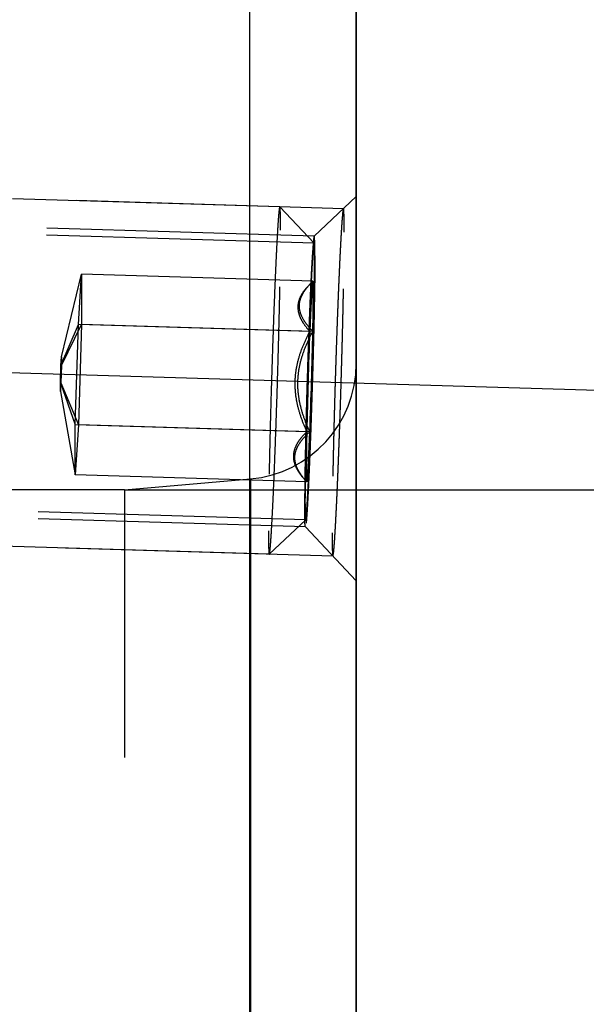
# Model space of a CAD drawing. Units: millimetres. Extents: x 0 to 420, y 0 to 297.
# Drawn here: x 258 to 262, y 167 to 176 of the extents above; entities that cross this region are included whole.
import ezdxf

# ---------------------------------------------------------------- set-up
doc = ezdxf.new("R2010")
doc.units = ezdxf.units.MM
doc.header["$LTSCALE"] = 23.1
doc.linetypes.add('CENTER', pattern=[0.6, 0.375, -0.075, 0.075, -0.075])
doc.linetypes.add('HIDDEN', pattern=[0.2, 0.1, -0.1])
doc.layers.get('0').update_dxf_attribs({"linetype": 'CONTINUOUS'})
for name, color, linetype in [('10003422_HP_HL', 7, 'CONTINUOUS'), ('30578819_AXIS', 7, 'CONTINUOUS'), ('30578819_CL', 7, 'CONTINUOUS'), ('30578819_DIM', 7, 'CONTINUOUS'), ('30578819_HL', 7, 'CONTINUOUS'), ('606711300-000-00-ED1_CL', 7, 'CONTINUOUS')]:
    doc.layers.add(name, color=color, linetype=linetype)
doc.styles.get("Standard").update_dxf_attribs({"font": 'TXT.SHX', "width": 0.7})
doc.styles.add('TEXTSTYLE_3', font='gdt', dxfattribs={"width": 0.7})
doc.dimstyles.new('DIMSTYLE_1', dxfattribs={"dimtxt": 3.5, "dimasz": 3.5, "dimexe": 0.18, "dimexo": 0.0625, "dimgap": 0.09, "dimtad": 1, "dimdec": 3, "dimdsep": 46, "dimtxsty": 'STANDARD', "dimblk": '_FILLED', "dimblk1": '_FILLED', "dimblk2": '_FILLED', "dimcen": 0.09, "dimclrt": 2, "dimadec": 0, "dimazin": 0, "dimtp": 0.1, "dimtm": 0.1, "dimtfac": 1, "dimtdec": 3, "dimtofl": 0, "dimtmove": 0, "dimatfit": 3, "dimldrblk": '_FILLED', "dimfxl": 1, "dimtolj": 1, "dimarcsym": 0})
doc.dimstyles.new('DIMSTYLE_5', dxfattribs={"dimtxt": 3.5, "dimasz": 3.5, "dimexe": 0.18, "dimexo": 0.0625, "dimgap": 0.09, "dimtad": 1, "dimdec": 3, "dimdsep": 46, "dimtxsty": 'STANDARD', "dimblk": '_FILLED', "dimblk1": '_FILLED', "dimblk2": '_FILLED', "dimcen": 0.09, "dimclrt": 2, "dimadec": 0, "dimazin": 0, "dimtp": 0.15, "dimtm": 0.15, "dimtfac": 1, "dimtdec": 3, "dimtofl": 0, "dimtmove": 0, "dimatfit": 3, "dimldrblk": '_FILLED', "dimfxl": 1, "dimtolj": 1, "dimarcsym": 0})
doc.dimstyles.get("Standard").update_dxf_attribs({"dimtxt": 3.5, "dimasz": 3.5, "dimexe": 0.18, "dimexo": 0.0625, "dimgap": 0.09, "dimtad": 1, "dimdec": 3, "dimdsep": 46, "dimtxsty": 'STANDARD', "dimblk": '_FILLED', "dimblk1": '_FILLED', "dimblk2": '_FILLED', "dimcen": 0.09, "dimclrt": 2, "dimadec": 0, "dimazin": 0, "dimtol": 1, "dimtp": 0.005, "dimtm": 0.005, "dimtfac": 1, "dimtdec": 3, "dimtofl": 0, "dimtmove": 0, "dimatfit": 3, "dimldrblk": '_FILLED', "dimfxl": 1, "dimtolj": 1, "dimarcsym": 0})

# ---------------------------------------------------------------- blocks, each defined once
blk = doc.blocks.new('_FILLED')
at = {"color": 0, "linetype": 'BYBLOCK'}
blk.add_solid([(0, 0), (-1, 0.125), (-1, -0.125)], dxfattribs=at)
blk = doc.blocks.new('*D6')
at = {"layer": '30578819_DIM', "color": 3, "linetype": 'CONTINUOUS'}
for p, q in [((145.5067, 159.1415), (145.5067, 217.6415)), ((260.5067, 162.0808), (260.5067, 217.6415)), ((145.5067, 216.1415), (203.0067, 216.1415)), ((260.5067, 216.1415), (203.0067, 216.1415))]:
    blk.add_line(p, q, dxfattribs=at)
at = {"layer": '30578819_DIM', "color": 3, "linetype": 'CONTINUOUS', "xscale": 3.5, "yscale": 3.5, "zscale": 3.5, "rotation": 180}
blk.add_blockref('_FILLED', (145.5067, 216.1415), dxfattribs=at)
at = {"layer": '30578819_DIM', "color": 3, "linetype": 'CONTINUOUS', "xscale": 3.5, "yscale": 3.5, "zscale": 3.5}
blk.add_blockref('_FILLED', (260.5067, 216.1415), dxfattribs=at)
at = {"layer": '30578819_DIM', "color": 2, "linetype": 'CONTINUOUS', "insert": (203.0067, 220.5165), "char_height": 3.5, "width": 6.5, "attachment_point": 2, "line_spacing_factor": 0.9}
blk.add_mtext('115', dxfattribs=at)
blk = doc.blocks.new('*D8')
at = {"layer": '30578819_DIM', "color": 3, "linetype": 'CONTINUOUS'}
for p, q in [((258.5067, 171.6415), (277.0067, 171.6415)), ((275.5067, 171.6415), (275.5067, 159.1415)), ((275.5067, 146.6415), (275.5067, 159.1415)), ((258.5067, 146.6415), (277.0067, 146.6415))]:
    blk.add_line(p, q, dxfattribs=at)
at = {"layer": '30578819_DIM', "color": 3, "linetype": 'CONTINUOUS', "xscale": 3.5, "yscale": 3.5, "zscale": 3.5}
for p, rotation in [((275.5067, 171.6415), 90), ((275.5067, 146.6415), 270)]:
    blk.add_blockref('_FILLED', p, dxfattribs=dict(at, rotation=rotation))
at = {"layer": '30578819_DIM', "color": 2, "linetype": 'CONTINUOUS', "insert": (271.1317, 159.1415), "char_height": 3.5, "width": 9.916667, "attachment_point": 2, "rotation": 90, "line_spacing_factor": 0.9, "style": 'TEXTSTYLE_3'}
blk.add_mtext('{\\Fgdt;n}\\FTXT.SHX;25', dxfattribs=at)
blk = doc.blocks.new('*D9')
at = {"layer": '30578819_DIM', "color": 3, "linetype": 'CONTINUOUS'}
for p, q in [((206.5054, 185.3915), (297.0067, 185.3915)), ((295.5067, 185.3915), (295.5067, 159.1415)), ((295.5067, 132.8915), (295.5067, 159.1415)), ((206.5054, 132.8915), (297.0067, 132.8915))]:
    blk.add_line(p, q, dxfattribs=at)
at = {"layer": '30578819_DIM', "color": 3, "linetype": 'CONTINUOUS', "xscale": 3.5, "yscale": 3.5, "zscale": 3.5}
for p, rotation in [((295.5067, 185.3915), 90), ((295.5067, 132.8915), 270)]:
    blk.add_blockref('_FILLED', p, dxfattribs=dict(at, rotation=rotation))
at = {"layer": '30578819_DIM', "color": 2, "linetype": 'CONTINUOUS', "insert": (291.1317, 159.1415), "char_height": 3.5, "width": 14.416667, "attachment_point": 2, "rotation": 90, "line_spacing_factor": 0.9, "style": 'TEXTSTYLE_3'}
blk.add_mtext('{\\Fgdt;n}\\FTXT.SHX;52.5', dxfattribs=at)
blk = doc.blocks.new('*D10')
at = {"layer": '30578819_DIM', "color": 3, "linetype": 'CONTINUOUS'}
for p, q in [((260.5067, 181.1415), (287.0067, 181.1415)), ((285.5067, 181.1415), (285.5067, 159.1415)), ((285.5067, 137.1415), (285.5067, 159.1415)), ((260.5067, 137.1415), (287.0067, 137.1415))]:
    blk.add_line(p, q, dxfattribs=at)
at = {"layer": '30578819_DIM', "color": 3, "linetype": 'CONTINUOUS', "xscale": 3.5, "yscale": 3.5, "zscale": 3.5}
for p, rotation in [((285.5067, 181.1415), 90), ((285.5067, 137.1415), 270)]:
    blk.add_blockref('_FILLED', p, dxfattribs=dict(at, rotation=rotation))
at = {"layer": '30578819_DIM', "color": 2, "linetype": 'CONTINUOUS', "insert": (281.1317, 159.1415), "char_height": 3.5, "width": 10.166667, "attachment_point": 2, "rotation": 90, "line_spacing_factor": 0.9, "style": 'TEXTSTYLE_3'}
blk.add_mtext('{\\Fgdt;n}\\FTXT.SHX;44', dxfattribs=at)

msp = doc.modelspace()

# ---------------------------------------------------------------- linework, layer by layer
at = {"layer": '10003422_HP_HL', "color": 6, "linetype": 'HIDDEN'}
for p, q in [((259.8466, 174.0856), (254.6548, 174.2426)), ((259.8471, 174.0853), (259.8466, 174.0856)), ((259.8471, 174.0853), (260.1426, 173.7713)), ((260.1422, 173.7715), (254.3408, 173.947)), ((257.962, 172.792), (258.1335, 173.5031)), ((258.1073, 173.0705), (258.1335, 173.5031)), ((260.1323, 173.4427), (258.1335, 173.5031)), ((258.1335, 173.5031), (258.1335, 173.0701)), ((260.1323, 173.4427), (260.1237, 173.4347)), ((260.132, 173.4426), (260.1248, 173.4358)), ((260.1323, 173.4427), (260.132, 173.4425)), ((257.9574, 172.717), (258.1073, 173.0705)), ((257.962, 172.717), (258.1335, 173.0701)), ((258.0812, 172.2049), (258.1073, 173.0705)), ((260.1061, 173.0101), (258.1073, 173.0705)), ((258.1335, 173.0701), (258.1073, 172.2045)), ((260.1323, 173.0097), (258.1335, 173.0701)), ((257.9574, 172.717), (257.962, 172.792)), ((257.962, 172.792), (257.962, 172.717)), ((257.9529, 172.5671), (257.9574, 172.717)), ((257.962, 172.717), (257.9574, 172.567)), ((257.9529, 172.4921), (257.9529, 172.5671)), ((257.9529, 172.5671), (258.0812, 172.2049)), ((257.9574, 172.567), (257.9529, 172.4921)), ((257.9574, 172.567), (258.1073, 172.2045)), ((257.9529, 172.4921), (258.0812, 171.7719)), ((260.0799, 172.1444), (258.0812, 172.2049)), ((258.0812, 171.7719), (258.0812, 172.2049)), ((258.1073, 172.2045), (258.0812, 171.7719)), ((260.1061, 172.144), (258.1073, 172.2045)), ((260.0799, 171.7114), (258.0812, 171.7719)), ((260.0716, 171.7201), (260.0799, 171.7114)), ((260.0797, 171.7116), (260.0727, 171.719)), ((260.0797, 171.7116), (260.0799, 171.7114)), ((260.07, 171.3826), (254.2685, 171.558)), ((259.7564, 171.0872), (260.0704, 171.3828)), ((259.756, 171.087), (254.5641, 171.244)), ((259.756, 171.087), (259.7564, 171.0872))]:
    msp.add_line(p, q, dxfattribs=at)
for centre, start, end in [((306.3792, 171.1777), 177.73229, 178.80379), ((213.833, 173.9764), 357.73229, 358.80379)]:
    msp.add_arc(centre, 46.3094, start, end, dxfattribs=at)
for points, knots in [([(259.8466, 174.0856), (259.8461, 174.0856), (259.8451, 174.0834), (259.8442, 174.08), (259.8429, 174.0735), (259.8416, 174.0649), (259.8403, 174.0537), (259.8388, 174.04), (259.8373, 174.0239), (259.8351, 173.9977), (259.8322, 173.9591), (259.8287, 173.9059), (259.825, 173.8439), (259.8212, 173.7735), (259.8172, 173.6952), (259.8131, 173.6094), (259.8089, 173.5168), (259.8031, 173.3814), (259.7958, 173.2001), (259.7875, 172.9714), (259.7795, 172.7325), (259.7721, 172.4896), (259.7655, 172.2494), (259.7582, 171.9525), (259.7526, 171.6795), (259.7496, 171.4379), (259.749, 171.3345), (259.749, 171.288)], [0, 0, 0, 0, 0.000589, 0.001987, 0.004256, 0.007405, 0.011434, 0.016338, 0.022108, 0.028735, 0.044522, 0.063592, 0.085821, 0.111059, 0.139139, 0.169874, 0.203056, 0.238466, 0.315005, 0.397448, 0.483591, 0.571134, 0.65774, 0.741094, 0.889289, 0.950176, 1, 1, 1, 1]), ([(259.8537, 173.8845), (259.8537, 173.8994), (259.8536, 173.9275), (259.8533, 173.9669), (259.8528, 174.0008), (259.8521, 174.029), (259.8513, 174.0489), (259.8506, 174.0619), (259.85, 174.0695), (259.8494, 174.0756), (259.8487, 174.0802), (259.8481, 174.0833), (259.8475, 174.0849), (259.8471, 174.0853)], [0, 0, 0, 0, 0.22246, 0.418469, 0.587066, 0.72746, 0.83919, 0.884183, 0.92187, 0.952241, 0.97531, 0.991139, 1, 1, 1, 1]), ([(259.7564, 171.0872), (259.757, 171.0877), (259.7578, 171.0902), (259.759, 171.0949), (259.7602, 171.1022), (259.7615, 171.1118), (259.7629, 171.1239), (259.7644, 171.1384), (259.7659, 171.1553), (259.7681, 171.1825), (259.771, 171.2223), (259.7745, 171.2767), (259.7782, 171.3397), (259.7821, 171.411), (259.7861, 171.49), (259.7917, 171.6093), (259.7989, 171.7736), (259.8073, 171.9857), (259.8155, 172.2136), (259.8234, 172.4513), (259.8308, 172.6926), (259.8373, 172.9311), (259.8446, 173.2256), (259.8509, 173.5423), (259.8537, 173.782), (259.8537, 173.8845)], [0, 0, 0, 0, 0.000906, 0.002653, 0.005265, 0.008747, 0.013095, 0.018304, 0.024364, 0.031266, 0.047558, 0.067067, 0.089672, 0.115219, 0.143542, 0.174455, 0.243217, 0.319694, 0.401869, 0.487578, 0.574562, 0.660527, 0.743209, 0.890149, 1, 1, 1, 1]), ([(260.0644, 171.5428), (260.0644, 171.6258), (260.0667, 171.8199), (260.0718, 172.0765), (260.0777, 172.3149), (260.0831, 172.5078), (260.0891, 172.7025), (260.0955, 172.8938), (260.1022, 173.0765), (260.1089, 173.2457), (260.1147, 173.3762), (260.1192, 173.4704), (260.1224, 173.5322), (260.1255, 173.5876), (260.1284, 173.6362), (260.1312, 173.6775), (260.1335, 173.7074), (260.1353, 173.7275), (260.1365, 173.7396), (260.1376, 173.7498), (260.1385, 173.757), (260.1393, 173.7618), (260.1398, 173.7647), (260.1403, 173.767), (260.1407, 173.7689), (260.1412, 173.7702), (260.1416, 173.7711), (260.1421, 173.7716), (260.1425, 173.7714), (260.1426, 173.7713)], [0, 0, 0, 0, 0.111563, 0.261003, 0.345021, 0.432258, 0.520351, 0.606916, 0.68961, 0.766195, 0.834599, 0.865145, 0.892972, 0.917892, 0.939735, 0.958357, 0.973629, 0.979978, 0.985455, 0.990048, 0.993754, 0.995272, 0.996568, 0.997641, 0.998493, 0.999127, 0.999549, 0.999792, 1, 1, 1, 1]), ([(260.1478, 173.6113), (260.1478, 173.6193), (260.1476, 173.6354), (260.1475, 173.6555), (260.1473, 173.6715), (260.1472, 173.6816), (260.1472, 173.6896), (260.1471, 173.6956), (260.1471, 173.7006), (260.1471, 173.7042), (260.147, 173.7061), (260.147, 173.7079), (260.147, 173.7085), (260.1469, 173.7096), (260.1469, 173.7115), (260.1467, 173.7143), (260.1466, 173.7177), (260.1464, 173.7221), (260.1461, 173.7277), (260.1459, 173.7343), (260.1456, 173.741), (260.1453, 173.7465), (260.1451, 173.751), (260.145, 173.7543), (260.1448, 173.7571), (260.1448, 173.7591), (260.1447, 173.7601), (260.1447, 173.7612), (260.1446, 173.761), (260.1445, 173.7613), (260.1444, 173.7615), (260.1442, 173.762), (260.144, 173.7625), (260.1436, 173.7632), (260.1432, 173.764), (260.1428, 173.7651), (260.1423, 173.7661), (260.1419, 173.7669), (260.1416, 173.7676), (260.1413, 173.7681), (260.1411, 173.7685), (260.141, 173.7689), (260.1409, 173.769), (260.1409, 173.7694), (260.1408, 173.7685), (260.1407, 173.7678), (260.1405, 173.7664), (260.1402, 173.7644), (260.1399, 173.762), (260.1394, 173.7588), (260.1389, 173.7548), (260.1382, 173.75), (260.1376, 173.7452), (260.137, 173.7413), (260.1366, 173.7381), (260.1363, 173.7357), (260.136, 173.7337), (260.1358, 173.7323), (260.1357, 173.7314), (260.1356, 173.7311), (260.1355, 173.7296), (260.1354, 173.7279), (260.1351, 173.7249), (260.1348, 173.7206), (260.1344, 173.7155), (260.1339, 173.7087), (260.1333, 173.7001), (260.1325, 173.6899), (260.1317, 173.6797), (260.131, 173.6711), (260.1305, 173.6643), (260.1301, 173.6592), (260.1298, 173.6549), (260.1295, 173.6519), (260.1294, 173.6502), (260.1293, 173.6491), (260.1292, 173.647), (260.1291, 173.6445), (260.1288, 173.6399), (260.1284, 173.6336), (260.128, 173.6259), (260.1274, 173.6157), (260.1266, 173.6029), (260.1257, 173.5875), (260.1248, 173.5722), (260.1239, 173.5568), (260.1232, 173.544), (260.1227, 173.5351), (260.1224, 173.5299), (260.1222, 173.5265), (260.1219, 173.5211), (260.1216, 173.5146), (260.121, 173.5029), (260.1202, 173.4864), (260.1192, 173.4665), (260.1183, 173.4467), (260.1173, 173.4268), (260.1163, 173.4069), (260.1155, 173.3903), (260.1149, 173.3788), (260.1146, 173.3721), (260.1144, 173.3675), (260.1141, 173.3611), (260.1138, 173.3532), (260.1132, 173.3391), (260.1123, 173.319), (260.1113, 173.2949), (260.1099, 173.2628), (260.1082, 173.2227), (260.1068, 173.1906), (260.1061, 173.1745)], [0, 0, 0, 0, 0.03125, 0.0625, 0.078125, 0.09375, 0.101562, 0.109375, 0.117188, 0.121094, 0.123047, 0.125, 0.126953, 0.128906, 0.132812, 0.140625, 0.148438, 0.15625, 0.171875, 0.1875, 0.203125, 0.21875, 0.226562, 0.234375, 0.242188, 0.246094, 0.248047, 0.25, 0.251953, 0.253906, 0.257812, 0.265625, 0.273438, 0.28125, 0.296875, 0.3125, 0.328125, 0.34375, 0.351562, 0.359375, 0.367188, 0.371094, 0.373047, 0.375, 0.376953, 0.378906, 0.382812, 0.390625, 0.398438, 0.40625, 0.421875, 0.4375, 0.453125, 0.46875, 0.476562, 0.484375, 0.492188, 0.496094, 0.498047, 0.5, 0.501953, 0.503906, 0.507812, 0.515625, 0.523438, 0.53125, 0.546875, 0.5625, 0.578125, 0.59375, 0.601562, 0.609375, 0.617188, 0.621094, 0.623047, 0.625, 0.626953, 0.628906, 0.632812, 0.640625, 0.648438, 0.65625, 0.671875, 0.6875, 0.703125, 0.71875, 0.734375, 0.742188, 0.746094, 0.75, 0.753906, 0.757812, 0.765625, 0.78125, 0.796875, 0.8125, 0.828125, 0.84375, 0.859375, 0.867188, 0.871094, 0.875, 0.878906, 0.882812, 0.890625, 0.90625, 0.921875, 0.9375, 0.96875, 1, 1, 1, 1]), ([(260.1426, 173.7713), (260.1429, 173.771), (260.1434, 173.7697), (260.1439, 173.7672), (260.1444, 173.7635), (260.1449, 173.7587), (260.1454, 173.7527), (260.146, 173.7423), (260.1466, 173.7264), (260.1471, 173.7039), (260.1475, 173.677), (260.1478, 173.6456), (260.1478, 173.6232), (260.1478, 173.6113)], [0, 0, 0, 0, 0.008842, 0.024645, 0.04769, 0.078044, 0.115726, 0.160714, 0.272439, 0.412854, 0.581495, 0.777528, 1, 1, 1, 1]), ([(260.1478, 173.6113), (260.1478, 173.5296), (260.1456, 173.3387), (260.1406, 173.0864), (260.1348, 172.8518), (260.1296, 172.6618), (260.1237, 172.4696), (260.1174, 172.2802), (260.1109, 172.0986), (260.1042, 171.9297), (260.0985, 171.7988), (260.094, 171.7037), (260.0908, 171.6408), (260.0877, 171.584), (260.0848, 171.5338), (260.082, 171.4904), (260.0794, 171.4543), (260.0772, 171.4287), (260.0755, 171.4121), (260.0744, 171.4024), (260.0734, 171.3947), (260.0724, 171.3889), (260.0715, 171.3852), (260.0709, 171.3832), (260.0704, 171.3828)], [0, 0, 0, 0, 0.109849, 0.256784, 0.339463, 0.425426, 0.512408, 0.598116, 0.68029, 0.756766, 0.825529, 0.856443, 0.884766, 0.910316, 0.932919, 0.952433, 0.968724, 0.98169, 0.9869, 0.991248, 0.99473, 0.997344, 0.999093, 1, 1, 1, 1]), ([(260.1061, 171.9795), (260.1068, 171.9972), (260.1081, 172.0326), (260.1102, 172.0857), (260.1119, 172.1299), (260.113, 172.1608), (260.1137, 172.1786), (260.1142, 172.1916), (260.1147, 172.2061), (260.1154, 172.2249), (260.1162, 172.2486), (260.1171, 172.2769), (260.1184, 172.3148), (260.1197, 172.3525), (260.121, 172.3905), (260.122, 172.4185), (260.1229, 172.4479), (260.1241, 172.4867), (260.1262, 172.5547), (260.1287, 172.6321), (260.1308, 172.7103), (260.1324, 172.7688), (260.1337, 172.8176), (260.1347, 172.8518), (260.1352, 172.8712), (260.1356, 172.8862), (260.1359, 172.8995), (260.1364, 172.9178), (260.1371, 172.9495), (260.1382, 172.995), (260.1393, 173.0405), (260.14, 173.0723), (260.1404, 173.0882), (260.1406, 173.0973), (260.1408, 173.1043), (260.1409, 173.1103), (260.1411, 173.1186), (260.1413, 173.133), (260.1419, 173.1619), (260.1425, 173.1949), (260.1432, 173.228), (260.1437, 173.2528), (260.1441, 173.2734), (260.1443, 173.2879), (260.1445, 173.296), (260.1446, 173.3025), (260.1447, 173.3075), (260.1448, 173.3148), (260.145, 173.3271), (260.1452, 173.3449), (260.1455, 173.3662), (260.1458, 173.3875), (260.1461, 173.4089), (260.1464, 173.4302), (260.1467, 173.4479), (260.1468, 173.4604), (260.1469, 173.4674), (260.147, 173.4731), (260.147, 173.4771), (260.1471, 173.483), (260.1471, 173.493), (260.1472, 173.5075), (260.1473, 173.5248), (260.1474, 173.5478), (260.1476, 173.5767), (260.1478, 173.5998), (260.1478, 173.6113)], [0, 0, 0, 0, 0.03125, 0.0625, 0.09375, 0.109375, 0.117188, 0.125, 0.132812, 0.140625, 0.15625, 0.171875, 0.1875, 0.21875, 0.234375, 0.25, 0.265625, 0.28125, 0.3125, 0.375, 0.40625, 0.4375, 0.46875, 0.484375, 0.492188, 0.5, 0.507812, 0.515625, 0.53125, 0.5625, 0.59375, 0.609375, 0.617188, 0.621094, 0.625, 0.628906, 0.632812, 0.640625, 0.65625, 0.6875, 0.703125, 0.71875, 0.734375, 0.742188, 0.746094, 0.75, 0.753906, 0.757812, 0.765625, 0.78125, 0.796875, 0.8125, 0.828125, 0.84375, 0.859375, 0.867188, 0.871094, 0.875, 0.878906, 0.882812, 0.890625, 0.90625, 0.921875, 0.9375, 0.96875, 1, 1, 1, 1]), ([(260.1237, 173.4347), (260.1071, 173.4191), (260.0762, 173.3875), (260.0376, 173.3363), (260.0111, 173.2822), (260.0002, 173.2255), (260.0069, 173.1683), (260.0291, 173.113), (260.0632, 173.0599), (260.091, 173.0266), (260.1061, 173.0101)], [0, 0, 0, 0, 0.13919, 0.269123, 0.38952, 0.503239, 0.616558, 0.735715, 0.863581, 1, 1, 1, 1]), ([(260.1323, 173.0097), (260.1159, 173.0265), (260.0856, 173.0605), (260.0479, 173.1147), (260.0226, 173.1711), (260.0133, 173.2295), (260.0225, 173.2875), (260.0478, 173.3426), (260.0855, 173.3947), (260.1159, 173.4268), (260.1323, 173.4427)], [0, 0, 0, 0, 0.140098, 0.270951, 0.391982, 0.505726, 0.618469, 0.73685, 0.864054, 1, 1, 1, 1]), ([(260.132, 173.4426), (260.1318, 173.4423), (260.1314, 173.4413), (260.1309, 173.4395), (260.1303, 173.4368), (260.1295, 173.4314), (260.1284, 173.4225), (260.1271, 173.4091), (260.1257, 173.3923), (260.1242, 173.3721), (260.1226, 173.3487), (260.1202, 173.3111), (260.1172, 173.2567), (260.1136, 173.1833), (260.1098, 173.0998), (260.1074, 173.0409), (260.1061, 173.0101)], [0, 0, 0, 0, 0.002447, 0.006834, 0.013232, 0.021657, 0.044592, 0.075598, 0.114543, 0.161267, 0.215604, 0.277315, 0.421776, 0.592316, 0.786235, 1, 1, 1, 1]), ([(260.1323, 173.0097), (260.1329, 173.041), (260.134, 173.1008), (260.1353, 173.1855), (260.136, 173.2498), (260.1363, 173.2956), (260.1364, 173.3255), (260.1363, 173.3522), (260.1361, 173.3756), (260.1358, 173.3955), (260.1354, 173.4119), (260.1349, 173.4248), (260.1343, 173.4333), (260.1337, 173.4382), (260.1333, 173.4406), (260.133, 173.4419), (260.1325, 173.4427), (260.1323, 173.4427)], [0, 0, 0, 0, 0.217203, 0.413795, 0.58609, 0.662229, 0.731266, 0.792914, 0.84689, 0.892958, 0.930946, 0.96069, 0.982065, 0.989605, 0.995054, 0.998447, 1, 1, 1, 1]), ([(260.1061, 173.1745), (260.1054, 173.1569), (260.1041, 173.1215), (260.1021, 173.0684), (260.1004, 173.0242), (260.0992, 172.9933), (260.0985, 172.9755), (260.098, 172.9625), (260.0975, 172.948), (260.0969, 172.9292), (260.0961, 172.9055), (260.0951, 172.8772), (260.0938, 172.8393), (260.0925, 172.8016), (260.0912, 172.7636), (260.0902, 172.7356), (260.0893, 172.7062), (260.0881, 172.6674), (260.0861, 172.5994), (260.0835, 172.522), (260.0814, 172.4438), (260.0798, 172.3853), (260.0785, 172.3365), (260.0776, 172.3023), (260.077, 172.2829), (260.0766, 172.2679), (260.0763, 172.2546), (260.0759, 172.2363), (260.0751, 172.2046), (260.074, 172.1591), (260.073, 172.1136), (260.0722, 172.0818), (260.0718, 172.0659), (260.0716, 172.0568), (260.0715, 172.0498), (260.0713, 172.0438), (260.0712, 172.0355), (260.0709, 172.0211), (260.0703, 171.9922), (260.0697, 171.9592), (260.0691, 171.9261), (260.0686, 171.9013), (260.0682, 171.8807), (260.0679, 171.8662), (260.0677, 171.8581), (260.0676, 171.8516), (260.0675, 171.8466), (260.0674, 171.8393), (260.0673, 171.827), (260.067, 171.8092), (260.0667, 171.7879), (260.0664, 171.7665), (260.0661, 171.7452), (260.0658, 171.7239), (260.0656, 171.7062), (260.0654, 171.6937), (260.0653, 171.6867), (260.0652, 171.681), (260.0652, 171.677), (260.0652, 171.6711), (260.0651, 171.6611), (260.065, 171.6466), (260.0649, 171.6293), (260.0648, 171.6063), (260.0646, 171.5774), (260.0645, 171.5543), (260.0644, 171.5428)], [0, 0, 0, 0, 0.03125, 0.0625, 0.09375, 0.109375, 0.117188, 0.125, 0.132812, 0.140625, 0.15625, 0.171875, 0.1875, 0.21875, 0.234375, 0.25, 0.265625, 0.28125, 0.3125, 0.375, 0.40625, 0.4375, 0.46875, 0.484375, 0.492188, 0.5, 0.507812, 0.515625, 0.53125, 0.5625, 0.59375, 0.609375, 0.617188, 0.621094, 0.625, 0.628906, 0.632812, 0.640625, 0.65625, 0.6875, 0.703125, 0.71875, 0.734375, 0.742188, 0.746094, 0.75, 0.753906, 0.757812, 0.765625, 0.78125, 0.796875, 0.8125, 0.828125, 0.84375, 0.859375, 0.867188, 0.871094, 0.875, 0.878906, 0.882812, 0.890625, 0.90625, 0.921875, 0.9375, 0.96875, 1, 1, 1, 1]), ([(260.1061, 173.0101), (260.0883, 172.9769), (260.0548, 172.9092), (260.0142, 172.8035), (259.9863, 172.6937), (259.9742, 172.5808), (259.9794, 172.4675), (260.0007, 172.3561), (260.0348, 172.2482), (260.0641, 172.1786), (260.0799, 172.1444)], [0, 0, 0, 0, 0.125001, 0.250014, 0.375011, 0.5, 0.624989, 0.749985, 0.874999, 1, 1, 1, 1]), ([(260.1061, 172.144), (260.0903, 172.1782), (260.061, 172.2478), (260.0268, 172.3557), (260.0056, 172.4671), (260.0004, 172.5804), (260.0124, 172.6933), (260.0404, 172.8031), (260.081, 172.9088), (260.1144, 172.9765), (260.1323, 173.0097)], [0, 0, 0, 0, 0.125001, 0.250015, 0.375012, 0.500001, 0.62499, 0.749986, 0.874999, 1, 1, 1, 1]), ([(260.0799, 172.1444), (260.0639, 172.1289), (260.0341, 172.0974), (259.9969, 172.0465), (259.9714, 171.9928), (259.9612, 171.9362), (259.9686, 171.8789), (259.9917, 171.8235), (260.0271, 171.7701), (260.056, 171.7367), (260.0716, 171.7201)], [0, 0, 0, 0, 0.136458, 0.26435, 0.38352, 0.496834, 0.610529, 0.730897, 0.860811, 1, 1, 1, 1]), ([(260.0799, 171.7114), (260.0646, 171.7283), (260.0362, 171.7622), (260.0017, 171.8165), (259.9797, 171.8731), (259.9741, 171.9316), (259.9869, 171.9894), (260.0156, 172.0442), (260.0564, 172.0961), (260.0888, 172.1282), (260.1061, 172.144)], [0, 0, 0, 0, 0.135924, 0.263123, 0.381515, 0.494284, 0.60805, 0.729089, 0.85993, 1, 1, 1, 1]), ([(260.0799, 172.1444), (260.0793, 172.1136), (260.0782, 172.0547), (260.0769, 171.9712), (260.0761, 171.8978), (260.0759, 171.8434), (260.0759, 171.8058), (260.0761, 171.7823), (260.0764, 171.7621), (260.0767, 171.7452), (260.0773, 171.7318), (260.0778, 171.7228), (260.0783, 171.7174), (260.0787, 171.7146), (260.0791, 171.7128), (260.0794, 171.7118), (260.0797, 171.7116)], [0, 0, 0, 0, 0.213779, 0.407703, 0.578241, 0.722696, 0.784405, 0.838738, 0.88546, 0.924402, 0.955407, 0.978341, 0.986766, 0.993165, 0.997552, 1, 1, 1, 1]), ([(260.0799, 171.7114), (260.0802, 171.7114), (260.0807, 171.7122), (260.0811, 171.7135), (260.0816, 171.7159), (260.0825, 171.7208), (260.0836, 171.7292), (260.0849, 171.742), (260.0863, 171.7584), (260.0878, 171.7784), (260.0894, 171.8017), (260.0911, 171.8283), (260.0928, 171.8582), (260.0953, 171.904), (260.0985, 171.9683), (260.1024, 172.0529), (260.1049, 172.1127), (260.1061, 172.144)], [0, 0, 0, 0, 0.001575, 0.004997, 0.010475, 0.018042, 0.039466, 0.06925, 0.107269, 0.153361, 0.207351, 0.269005, 0.338038, 0.414165, 0.586408, 0.782915, 1, 1, 1, 1]), ([(260.0644, 171.5428), (260.0645, 171.5347), (260.0646, 171.5187), (260.0648, 171.4986), (260.0649, 171.4826), (260.065, 171.4725), (260.0651, 171.4645), (260.0651, 171.4585), (260.0652, 171.4535), (260.0652, 171.4499), (260.0652, 171.448), (260.0652, 171.4462), (260.0652, 171.4456), (260.0653, 171.4444), (260.0654, 171.4426), (260.0655, 171.4398), (260.0656, 171.4364), (260.0658, 171.432), (260.0661, 171.4264), (260.0664, 171.4198), (260.0667, 171.4131), (260.0669, 171.4076), (260.0671, 171.4031), (260.0673, 171.3998), (260.0674, 171.397), (260.0675, 171.395), (260.0675, 171.394), (260.0676, 171.3929), (260.0676, 171.3931), (260.0677, 171.3928), (260.0678, 171.3926), (260.068, 171.3921), (260.0683, 171.3916), (260.0686, 171.3909), (260.069, 171.3901), (260.0695, 171.389), (260.0699, 171.388), (260.0703, 171.3872), (260.0707, 171.3865), (260.0709, 171.3859), (260.0711, 171.3856), (260.0712, 171.3852), (260.0713, 171.3851), (260.0714, 171.3847), (260.0715, 171.3856), (260.0716, 171.3863), (260.0718, 171.3877), (260.072, 171.3897), (260.0724, 171.3921), (260.0728, 171.3953), (260.0733, 171.3993), (260.074, 171.4041), (260.0747, 171.4089), (260.0752, 171.4128), (260.0756, 171.416), (260.076, 171.4184), (260.0762, 171.4204), (260.0764, 171.4218), (260.0765, 171.4227), (260.0766, 171.423), (260.0767, 171.4245), (260.0769, 171.4262), (260.0771, 171.4292), (260.0774, 171.4335), (260.0778, 171.4386), (260.0783, 171.4454), (260.079, 171.4539), (260.0798, 171.4642), (260.0806, 171.4744), (260.0812, 171.483), (260.0817, 171.4898), (260.0821, 171.4949), (260.0825, 171.4992), (260.0827, 171.5022), (260.0828, 171.5039), (260.0829, 171.505), (260.083, 171.5071), (260.0832, 171.5096), (260.0834, 171.5141), (260.0838, 171.5205), (260.0843, 171.5282), (260.0849, 171.5384), (260.0856, 171.5512), (260.0865, 171.5666), (260.0874, 171.5819), (260.0883, 171.5973), (260.089, 171.6101), (260.0896, 171.619), (260.0899, 171.6242), (260.0901, 171.6276), (260.0903, 171.633), (260.0907, 171.6395), (260.0912, 171.6512), (260.092, 171.6677), (260.093, 171.6876), (260.094, 171.7074), (260.095, 171.7273), (260.0959, 171.7472), (260.0967, 171.7638), (260.0973, 171.7753), (260.0976, 171.782), (260.0979, 171.7866), (260.0981, 171.793), (260.0985, 171.8009), (260.0991, 171.815), (260.0999, 171.8351), (260.101, 171.8591), (260.1023, 171.8913), (260.1041, 171.9314), (260.1054, 171.9635), (260.1061, 171.9795)], [0, 0, 0, 0, 0.03125, 0.0625, 0.078125, 0.09375, 0.101562, 0.109375, 0.117188, 0.121094, 0.123047, 0.125, 0.126953, 0.128906, 0.132812, 0.140625, 0.148438, 0.15625, 0.171875, 0.1875, 0.203125, 0.21875, 0.226562, 0.234375, 0.242188, 0.246094, 0.248047, 0.25, 0.251953, 0.253906, 0.257812, 0.265625, 0.273438, 0.28125, 0.296875, 0.3125, 0.328125, 0.34375, 0.351562, 0.359375, 0.367188, 0.371094, 0.373047, 0.375, 0.376953, 0.378906, 0.382812, 0.390625, 0.398438, 0.40625, 0.421875, 0.4375, 0.453125, 0.46875, 0.476562, 0.484375, 0.492188, 0.496094, 0.498047, 0.5, 0.501953, 0.503906, 0.507812, 0.515625, 0.523438, 0.53125, 0.546875, 0.5625, 0.578125, 0.59375, 0.601562, 0.609375, 0.617188, 0.621094, 0.623047, 0.625, 0.626953, 0.628906, 0.632812, 0.640625, 0.648438, 0.65625, 0.671875, 0.6875, 0.703125, 0.71875, 0.734375, 0.742188, 0.746094, 0.75, 0.753906, 0.757812, 0.765625, 0.78125, 0.796875, 0.8125, 0.828125, 0.84375, 0.859375, 0.867188, 0.871094, 0.875, 0.878906, 0.882812, 0.890625, 0.90625, 0.921875, 0.9375, 0.96875, 1, 1, 1, 1]), ([(260.0704, 171.3828), (260.0703, 171.3827), (260.07, 171.3825), (260.0696, 171.3828), (260.0693, 171.3834), (260.0689, 171.3842), (260.0686, 171.3854), (260.0682, 171.3877), (260.0677, 171.3914), (260.0672, 171.3968), (260.0667, 171.4036), (260.0663, 171.4117), (260.0657, 171.4252), (260.0652, 171.4453), (260.0645, 171.486), (260.0644, 171.5191), (260.0644, 171.5428)], [0, 0, 0, 0, 0.002461, 0.004862, 0.008662, 0.014323, 0.021976, 0.031669, 0.057251, 0.091148, 0.133372, 0.183888, 0.242644, 0.384646, 0.558865, 1, 1, 1, 1]), ([(259.749, 171.288), (259.749, 171.2726), (259.749, 171.2437), (259.7493, 171.2033), (259.7499, 171.1687), (259.7506, 171.1403), (259.7514, 171.1204), (259.7522, 171.1076), (259.7529, 171.1004), (259.7535, 171.0948), (259.7542, 171.0906), (259.7548, 171.0883), (259.7556, 171.087), (259.756, 171.087)], [0, 0, 0, 0, 0.229121, 0.429966, 0.601478, 0.742819, 0.853497, 0.897203, 0.933102, 0.961193, 0.981507, 0.994177, 1, 1, 1, 1])]:
    msp.add_open_spline(points, degree=3, knots=knots, dxfattribs=at)
at = {"layer": '30578819_AXIS', "color": 3, "linetype": 'CENTER'}
msp.add_line((199.4747, 174.4107), (265.5067, 172.4137), dxfattribs=at)
at = {"layer": '30578819_CL', "color": 9, "linetype": 'CONTINUOUS'}
for p, q in [((259.5852, 181.2141), (259.5852, 137.069)), ((259.5939, 171.7367), (259.5939, 146.5464))]:
    msp.add_line(p, q, dxfattribs=at)
at = {"layer": '30578819_CL', "color": 7, "linetype": 'CONTINUOUS'}
msp.add_line((260.5067, 180.2171), (260.5067, 138.0659), dxfattribs=at)
at = {"layer": '30578819_HL', "color": 6, "linetype": 'HIDDEN'}
for p, q in [((260.3963, 174.069), (254.1551, 174.2577)), ((260.5068, 174.1732), (260.1437, 173.8313)), ((260.1441, 173.8315), (252.1489, 174.0733)), ((260.1441, 173.8315), (260.1437, 173.8313)), ((258.5067, 171.6415), (259.5939, 171.7367)), ((258.5067, 171.6415), (213.5067, 171.6415)), ((258.5067, 171.6415), (258.5067, 146.6415)), ((260.0682, 171.3226), (252.0731, 171.5644)), ((260.3056, 171.0703), (254.0644, 171.2591)), ((260.0682, 171.3226), (260.0678, 171.3228)), ((260.5067, 170.8564), (260.0678, 171.3228))]:
    msp.add_line(p, q, dxfattribs=at)
msp.add_arc((259.5067, 172.7328), 1, 275, 360, dxfattribs=at)
for points, knots in [([(260.3963, 174.069), (260.3959, 174.067), (260.3951, 174.063), (260.3938, 174.057), (260.3928, 174.052), (260.392, 174.048), (260.3914, 174.045), (260.3909, 174.0426), (260.3905, 174.0408), (260.3903, 174.04), (260.3902, 174.0394), (260.3901, 174.0377), (260.3899, 174.0359), (260.3897, 174.0328), (260.3893, 174.0291), (260.3889, 174.0245), (260.3884, 174.0185), (260.3878, 174.0109), (260.3867, 173.9988), (260.3857, 173.9867), (260.3846, 173.9745), (260.3838, 173.9655), (260.3832, 173.9586), (260.3828, 173.9541), (260.3826, 173.9518), (260.3824, 173.9495), (260.3821, 173.9441), (260.3817, 173.9382), (260.3811, 173.9282), (260.3804, 173.9159), (260.3794, 173.9011), (260.3782, 173.8813), (260.3767, 173.8566), (260.3753, 173.8344), (260.3744, 173.8196), (260.374, 173.8135), (260.3737, 173.8084), (260.3735, 173.8051), (260.3732, 173.8001), (260.3729, 173.7936), (260.3725, 173.7854), (260.3718, 173.7724), (260.371, 173.7561), (260.37, 173.7366), (260.3687, 173.7105), (260.3673, 173.6844), (260.366, 173.6583), (260.3652, 173.6421), (260.3645, 173.629), (260.364, 173.6192), (260.3636, 173.6112), (260.3633, 173.6028), (260.3629, 173.5949), (260.3625, 173.5848), (260.3618, 173.5686), (260.3605, 173.5404), (260.3587, 173.5001), (260.357, 173.4598), (260.3555, 173.4276), (260.3547, 173.4075), (260.354, 173.3914), (260.3535, 173.3812), (260.3532, 173.3734), (260.3528, 173.3639), (260.3522, 173.348), (260.3513, 173.325), (260.3498, 173.2883), (260.3481, 173.2425), (260.3459, 173.1874), (260.3443, 173.1462), (260.3432, 173.1186), (260.3427, 173.1051), (260.3422, 173.0904), (260.3415, 173.071), (260.3407, 173.0466), (260.3393, 173.0077), (260.3376, 172.9591), (260.3355, 172.9006), (260.334, 172.8569), (260.333, 172.8276), (260.3325, 172.8131), (260.332, 172.7975), (260.331, 172.7669), (260.329, 172.7003), (260.3257, 172.5979), (260.322, 172.4752), (260.3192, 172.3738), (260.3172, 172.3027), (260.3161, 172.262), (260.3154, 172.2367), (260.3148, 172.2161), (260.3144, 172.197), (260.3136, 172.1638), (260.3124, 172.1163), (260.3111, 172.0592), (260.3099, 172.0117), (260.309, 171.9736), (260.3084, 171.95), (260.308, 171.9307), (260.3076, 171.9135), (260.307, 171.8825), (260.3061, 171.8386), (260.3053, 171.7946), (260.3046, 171.7594), (260.3041, 171.733), (260.3036, 171.7111), (260.3033, 171.6934), (260.3031, 171.6826), (260.3029, 171.6735), (260.3028, 171.6659), (260.3026, 171.6527), (260.3022, 171.6262), (260.3017, 171.5885), (260.3011, 171.5507), (260.3007, 171.5205), (260.3004, 171.4978), (260.3001, 171.4789), (260.2999, 171.4657), (260.2998, 171.4581), (260.2998, 171.4535), (260.2997, 171.4495), (260.2997, 171.4465), (260.2996, 171.4412), (260.2996, 171.4307), (260.2995, 171.4157), (260.2994, 171.3977), (260.2992, 171.3736), (260.2991, 171.3435), (260.2988, 171.3075), (260.2987, 171.2834), (260.2986, 171.2714)], [0, 0, 0, 0, 0.015625, 0.03125, 0.046875, 0.054688, 0.0625, 0.070312, 0.074219, 0.076172, 0.077148, 0.078125, 0.080078, 0.082031, 0.085938, 0.089844, 0.09375, 0.101562, 0.109375, 0.125, 0.132812, 0.140625, 0.148438, 0.150391, 0.152344, 0.154297, 0.15625, 0.160156, 0.164062, 0.171875, 0.179688, 0.1875, 0.203125, 0.21875, 0.222656, 0.226562, 0.228516, 0.230469, 0.232422, 0.234375, 0.238281, 0.242188, 0.25, 0.257812, 0.265625, 0.28125, 0.289062, 0.296875, 0.300781, 0.304688, 0.308594, 0.310547, 0.3125, 0.316406, 0.320312, 0.328125, 0.34375, 0.359375, 0.367188, 0.375, 0.378906, 0.382812, 0.384766, 0.386719, 0.390625, 0.398438, 0.40625, 0.421875, 0.4375, 0.453125, 0.457031, 0.460938, 0.464844, 0.46875, 0.476562, 0.484375, 0.5, 0.515625, 0.53125, 0.535156, 0.539062, 0.542969, 0.546875, 0.5625, 0.59375, 0.625, 0.65625, 0.671875, 0.679688, 0.6875, 0.691406, 0.695312, 0.703125, 0.71875, 0.734375, 0.75, 0.757812, 0.765625, 0.769531, 0.773438, 0.78125, 0.796875, 0.8125, 0.820312, 0.828125, 0.835938, 0.839844, 0.84375, 0.845703, 0.847656, 0.851562, 0.859375, 0.875, 0.890625, 0.898438, 0.90625, 0.914062, 0.917969, 0.919922, 0.921875, 0.922852, 0.923828, 0.925781, 0.929688, 0.9375, 0.945312, 0.953125, 0.96875, 0.984375, 1, 1, 1, 1]), ([(260.4033, 173.8679), (260.4033, 173.8752), (260.4033, 173.8897), (260.4032, 173.9079), (260.4032, 173.9207), (260.4031, 173.9278), (260.403, 173.937), (260.4029, 173.9482), (260.4027, 173.9608), (260.4026, 173.9686), (260.4026, 173.9752), (260.4025, 173.9804), (260.4022, 173.989), (260.402, 173.999), (260.4018, 174.0077), (260.4017, 174.0126), (260.4016, 174.0167), (260.4015, 174.019), (260.4013, 174.0227), (260.401, 174.029), (260.4007, 174.0353), (260.4004, 174.0407), (260.4003, 174.0434), (260.4002, 174.0459), (260.3999, 174.0478), (260.3997, 174.0507), (260.3994, 174.054), (260.399, 174.0573), (260.3988, 174.0599), (260.3986, 174.0624), (260.3984, 174.0632), (260.3982, 174.0637), (260.3977, 174.0649), (260.3971, 174.0666), (260.3966, 174.0682), (260.3963, 174.069)], [0, 0, 0, 0, 0.0625, 0.125, 0.15625, 0.171875, 0.1875, 0.25, 0.28125, 0.3125, 0.328125, 0.34375, 0.375, 0.4375, 0.46875, 0.484375, 0.5, 0.515625, 0.53125, 0.5625, 0.625, 0.640625, 0.65625, 0.671875, 0.6875, 0.71875, 0.75, 0.78125, 0.8125, 0.828125, 0.84375, 0.859375, 0.875, 0.9375, 1, 1, 1, 1]), ([(260.1437, 173.8313), (260.1432, 173.8308), (260.1425, 173.8287), (260.1415, 173.8248), (260.1405, 173.8187), (260.1394, 173.8107), (260.1382, 173.8005), (260.1365, 173.783), (260.1342, 173.7562), (260.1315, 173.7183), (260.1285, 173.6727), (260.1254, 173.62), (260.1222, 173.5604), (260.1189, 173.4942), (260.1141, 173.3944), (260.1082, 173.257), (260.1011, 173.0795), (260.0942, 172.8889), (260.0876, 172.69), (260.0815, 172.4881), (260.076, 172.2885), (260.0699, 172.0422), (260.0646, 171.7771), (260.0623, 171.5766), (260.0623, 171.4908)], [0, 0, 0, 0, 0.000906, 0.002652, 0.005265, 0.008747, 0.013095, 0.018303, 0.031266, 0.047557, 0.067067, 0.089671, 0.115218, 0.143542, 0.174455, 0.243217, 0.319693, 0.401869, 0.487578, 0.574562, 0.660528, 0.74321, 0.89015, 1, 1, 1, 1]), ([(260.1499, 173.6632), (260.1499, 173.6761), (260.1499, 173.7003), (260.1496, 173.7342), (260.1492, 173.7631), (260.1485, 173.7869), (260.1478, 173.8035), (260.1472, 173.8142), (260.1467, 173.8202), (260.1461, 173.8249), (260.1455, 173.8284), (260.145, 173.8304), (260.1444, 173.8315), (260.1441, 173.8315)], [0, 0, 0, 0, 0.229263, 0.430047, 0.601456, 0.742798, 0.853488, 0.897204, 0.933117, 0.961216, 0.981527, 0.994184, 1, 1, 1, 1]), ([(260.3056, 171.0703), (260.306, 171.0723), (260.3069, 171.0763), (260.3081, 171.0823), (260.3091, 171.0873), (260.3099, 171.0912), (260.3106, 171.0942), (260.3111, 171.0967), (260.3114, 171.0985), (260.3116, 171.0993), (260.3117, 171.0999), (260.3118, 171.1016), (260.312, 171.1034), (260.3123, 171.1065), (260.3126, 171.1102), (260.313, 171.1148), (260.3135, 171.1208), (260.3142, 171.1284), (260.3152, 171.1405), (260.3163, 171.1526), (260.3173, 171.1647), (260.3181, 171.1738), (260.3187, 171.1806), (260.3191, 171.1852), (260.3193, 171.1874), (260.3195, 171.1898), (260.3198, 171.1952), (260.3202, 171.2011), (260.3208, 171.2111), (260.3216, 171.2234), (260.3225, 171.2382), (260.3237, 171.258), (260.3253, 171.2826), (260.3266, 171.3048), (260.3275, 171.3197), (260.3279, 171.3258), (260.3282, 171.3309), (260.3285, 171.3342), (260.3287, 171.3392), (260.329, 171.3457), (260.3295, 171.3539), (260.3301, 171.3669), (260.3309, 171.3832), (260.3319, 171.4027), (260.3333, 171.4288), (260.3346, 171.4549), (260.3359, 171.4809), (260.3367, 171.4972), (260.3374, 171.5103), (260.3379, 171.5201), (260.3383, 171.5281), (260.3387, 171.5364), (260.339, 171.5444), (260.3395, 171.5545), (260.3402, 171.5706), (260.3414, 171.5989), (260.3432, 171.6391), (260.345, 171.6794), (260.3464, 171.7117), (260.3473, 171.7318), (260.348, 171.7479), (260.3484, 171.7581), (260.3488, 171.7659), (260.3491, 171.7754), (260.3498, 171.7913), (260.3507, 171.8143), (260.3521, 171.8509), (260.3539, 171.8968), (260.356, 171.9519), (260.3576, 171.993), (260.3587, 172.0207), (260.3592, 172.0342), (260.3598, 172.0489), (260.3604, 172.0683), (260.3613, 172.0926), (260.3626, 172.1316), (260.3644, 172.1802), (260.3664, 172.2386), (260.3679, 172.2824), (260.3689, 172.3116), (260.3695, 172.3262), (260.3699, 172.3418), (260.3709, 172.3724), (260.373, 172.439), (260.3762, 172.5414), (260.38, 172.6641), (260.3827, 172.7655), (260.3847, 172.8366), (260.3858, 172.8773), (260.3865, 172.9026), (260.3871, 172.9232), (260.3876, 172.9423), (260.3884, 172.9755), (260.3895, 173.023), (260.3909, 173.0801), (260.392, 173.1276), (260.3929, 173.1657), (260.3935, 173.1893), (260.394, 173.2086), (260.3943, 173.2258), (260.3949, 173.2568), (260.3958, 173.3006), (260.3967, 173.3447), (260.3974, 173.3798), (260.3979, 173.4062), (260.3983, 173.4282), (260.3987, 173.4459), (260.3989, 173.4567), (260.3991, 173.4658), (260.3992, 173.4734), (260.3994, 173.4866), (260.3997, 173.5131), (260.4003, 173.5508), (260.4008, 173.5886), (260.4012, 173.6188), (260.4016, 173.6415), (260.4018, 173.6604), (260.402, 173.6736), (260.4021, 173.6812), (260.4022, 173.6858), (260.4022, 173.6898), (260.4023, 173.6928), (260.4023, 173.698), (260.4024, 173.7086), (260.4024, 173.7236), (260.4026, 173.7416), (260.4027, 173.7657), (260.4029, 173.7957), (260.4031, 173.8318), (260.4032, 173.8559), (260.4033, 173.8679)], [0, 0, 0, 0, 0.015625, 0.03125, 0.046875, 0.054688, 0.0625, 0.070312, 0.074219, 0.076172, 0.077148, 0.078125, 0.080078, 0.082031, 0.085938, 0.089844, 0.09375, 0.101562, 0.109375, 0.125, 0.132812, 0.140625, 0.148438, 0.150391, 0.152344, 0.154297, 0.15625, 0.160156, 0.164062, 0.171875, 0.179688, 0.1875, 0.203125, 0.21875, 0.222656, 0.226562, 0.228516, 0.230469, 0.232422, 0.234375, 0.238281, 0.242188, 0.25, 0.257812, 0.265625, 0.28125, 0.289062, 0.296875, 0.300781, 0.304688, 0.308594, 0.310547, 0.3125, 0.316406, 0.320312, 0.328125, 0.34375, 0.359375, 0.367188, 0.375, 0.378906, 0.382812, 0.384766, 0.386719, 0.390625, 0.398438, 0.40625, 0.421875, 0.4375, 0.453125, 0.457031, 0.460938, 0.464844, 0.46875, 0.476562, 0.484375, 0.5, 0.515625, 0.53125, 0.535156, 0.539062, 0.542969, 0.546875, 0.5625, 0.59375, 0.625, 0.65625, 0.671875, 0.679688, 0.6875, 0.691406, 0.695312, 0.703125, 0.71875, 0.734375, 0.75, 0.757812, 0.765625, 0.769531, 0.773438, 0.78125, 0.796875, 0.8125, 0.820312, 0.828125, 0.835938, 0.839844, 0.84375, 0.845703, 0.847656, 0.851562, 0.859375, 0.875, 0.890625, 0.898438, 0.90625, 0.914062, 0.917969, 0.919922, 0.921875, 0.922852, 0.923828, 0.925781, 0.929688, 0.9375, 0.945312, 0.953125, 0.96875, 0.984375, 1, 1, 1, 1]), ([(260.1499, 173.6632), (260.1499, 173.5768), (260.1476, 173.3746), (260.1422, 173.1073), (260.1361, 172.8589), (260.1305, 172.6579), (260.1243, 172.4547), (260.1176, 172.2548), (260.1107, 172.0635), (260.1047, 171.9118), (260.0998, 171.7985), (260.0963, 171.721), (260.0929, 171.6493), (260.0895, 171.5837), (260.0863, 171.5248), (260.0832, 171.4729), (260.0803, 171.4284), (260.0779, 171.3961), (260.076, 171.3742), (260.0747, 171.3607), (260.0735, 171.3493), (260.0724, 171.3399), (260.0713, 171.3327), (260.0703, 171.3273), (260.0695, 171.3244), (260.0686, 171.3226), (260.0682, 171.3226)], [0, 0, 0, 0, 0.110709, 0.258905, 0.342259, 0.428865, 0.516409, 0.602552, 0.684995, 0.761534, 0.796944, 0.830127, 0.860861, 0.888941, 0.91418, 0.936408, 0.955479, 0.971265, 0.977893, 0.983663, 0.988567, 0.992595, 0.995745, 0.998014, 0.999411, 1, 1, 1, 1]), ([(260.0678, 171.3228), (260.0675, 171.3232), (260.067, 171.3246), (260.0664, 171.3271), (260.0659, 171.331), (260.0654, 171.3361), (260.0649, 171.3424), (260.0643, 171.3533), (260.0636, 171.37), (260.063, 171.3936), (260.0626, 171.4219), (260.0624, 171.4549), (260.0623, 171.4784), (260.0623, 171.4908)], [0, 0, 0, 0, 0.008849, 0.024668, 0.04774, 0.078122, 0.115822, 0.160822, 0.272564, 0.412952, 0.581442, 0.7774, 1, 1, 1, 1]), ([(260.2986, 171.2714), (260.2986, 171.2641), (260.2987, 171.2496), (260.2987, 171.2314), (260.2988, 171.2186), (260.2988, 171.2115), (260.2989, 171.2023), (260.2991, 171.1911), (260.2992, 171.1784), (260.2993, 171.1707), (260.2994, 171.1641), (260.2995, 171.1589), (260.2997, 171.1503), (260.2999, 171.1403), (260.3001, 171.1315), (260.3003, 171.1267), (260.3003, 171.1226), (260.3005, 171.1203), (260.3007, 171.1165), (260.301, 171.1103), (260.3012, 171.104), (260.3015, 171.0986), (260.3016, 171.0958), (260.3018, 171.0934), (260.302, 171.0915), (260.3023, 171.0886), (260.3026, 171.0853), (260.3029, 171.082), (260.3032, 171.0794), (260.3034, 171.0769), (260.3036, 171.0761), (260.3038, 171.0756), (260.3042, 171.0744), (260.3048, 171.0727), (260.3054, 171.0711), (260.3056, 171.0703)], [0, 0, 0, 0, 0.0625, 0.125, 0.15625, 0.171875, 0.1875, 0.25, 0.28125, 0.3125, 0.328125, 0.34375, 0.375, 0.4375, 0.46875, 0.484375, 0.5, 0.515625, 0.53125, 0.5625, 0.625, 0.640625, 0.65625, 0.671875, 0.6875, 0.71875, 0.75, 0.78125, 0.8125, 0.828125, 0.84375, 0.859375, 0.875, 0.9375, 1, 1, 1, 1])]:
    msp.add_open_spline(points, degree=3, knots=knots, dxfattribs=at)

# ---------------------------------------------------------------- dimensions: what is measured, and where the dimension line sits
at = {"layer": '30578819_DIM', "color": 3, "linetype": 'CONTINUOUS'}
dim = msp.add_linear_dim(base=(145.5067, 216.1415), p1=(260.5067, 162.0808), p2=(145.5067, 159.1415), angle=180, dimstyle='DIMSTYLE_5', dxfattribs=at)
dim.commit()
dim.dimension.update_dxf_attribs({"geometry": '*D6', "text_midpoint": (199.7567, 218.7665), "dimtype": 160})
for base, p1, p2, dimstyle, picture, middle in [((295.5067, 185.3915), (206.5054, 132.8915), (206.5054, 185.3915), 'DIMSTYLE_5', '*D9', (294.4967, 155.9194)), ((285.5067, 181.1415), (260.5067, 137.1415), (260.5067, 181.1415), 'DIMSTYLE_5', '*D10', (284.0206, 156.8693)), ((275.5067, 171.6415), (258.5067, 146.6415), (258.5067, 171.6415), 'DIMSTYLE_1', '*D8', (273.9926, 156.9252))]:
    dim = msp.add_linear_dim(base=base, p1=p1, p2=p2, angle=90, text='%%c<>', dimstyle=dimstyle, dxfattribs=at)
    dim.commit()
    dim.dimension.update_dxf_attribs({"geometry": picture, "text_midpoint": middle, "dimtype": 160})

# ---------------------------------------------------------------- leaders
at = {"layer": '606711300-000-00-ED1_CL', "color": 3, "linetype": 'CONTINUOUS'}
msp.add_leader([(254.6523, 173.3751), (266.8746, 189.2844)], dimstyle='STANDARD', override={"dimtad": 0, "dimldrblk": 'DOT'}, dxfattribs=at)

doc.saveas('drawing.dxf')
